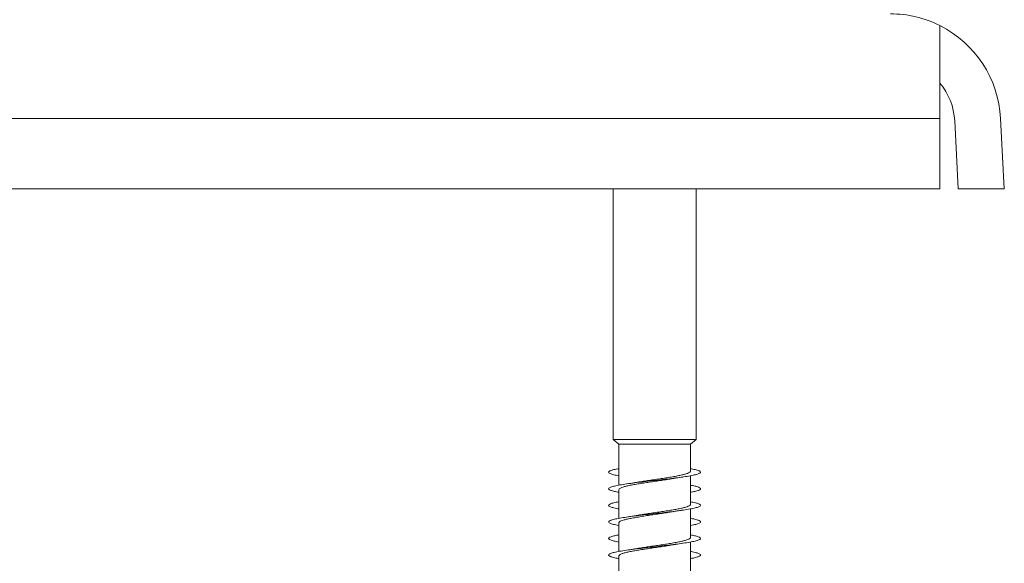
# Model space of a CAD drawing. Units: millimetres. Extents: x -930 to 1179, y -931 to 1192.
# Drawn here: x 148 to 201, y 514 to 544 of the extents above; entities that cross this region are included whole.
import ezdxf

# ---------------------------------------------------------------- set-up
doc = ezdxf.new("R2010")
doc.units = ezdxf.units.MM

msp = doc.modelspace()

# ---------------------------------------------------------------- linework, layer by layer
at = {"color": 7, "linetype": 'Continuous', "lineweight": 0}
for p, q in [((197.745, 543.538), (197.745, 538.49)), ((197.745, 538.49), (97.745, 538.49)), ((197.745, 534.676), (197.745, 538.49)), ((198.548, 538.359), (198.741, 534.676)), ((201.045, 538.49), (201.245, 534.676)), ((97.745, 534.676), (197.745, 534.676)), ((179.995, 534.676), (179.995, 521.044)), ((184.495, 521.044), (184.495, 534.676)), ((198.741, 534.676), (201.245, 534.676)), ((179.995, 521.044), (180.301, 520.797)), ((184.495, 521.044), (179.995, 521.044)), ((180.301, 520.797), (180.301, 518.57)), ((184.188, 520.797), (180.301, 520.797)), ((184.188, 520.797), (184.495, 521.044)), ((184.188, 519.326), (184.188, 520.797)), ((184.188, 517.526), (184.188, 519.083)), ((180.301, 518.327), (180.301, 516.771)), ((184.188, 515.726), (184.188, 517.283)), ((180.301, 516.527), (180.301, 514.97)), ((184.188, 513.926), (184.188, 515.482)), ((180.301, 514.727), (180.301, 513.17))]:
    msp.add_line(p, q, dxfattribs=at)
for radius, start, end in [(6, 63.3454, 90), (6, 3, 63.3454), (3.5, 3, 39.7317)]:
    msp.add_arc((195.053, 538.176), radius, start, end, dxfattribs=at)
for points, knots in [([(184.188, 519.47), (184.209, 519.467), (184.346, 519.444), (184.521, 519.402), (184.695, 519.343), (184.761, 519.285), (184.723, 519.226), (184.584, 519.168), (184.345, 519.109), (184.02, 519.051), (183.62, 518.992), (183.163, 518.933), (182.668, 518.875), (182.155, 518.816), (181.646, 518.758), (181.162, 518.699), (180.723, 518.64), (180.347, 518.582), (180.051, 518.523), (179.846, 518.465), (179.741, 518.406), (179.74, 518.347), (179.846, 518.289), (180.03, 518.234), (180.217, 518.199), (180.301, 518.183)], [0, 0, 0, 0, 0.00807, 0.053377, 0.098687, 0.143915, 0.189361, 0.234927, 0.280448, 0.325946, 0.371453, 0.416963, 0.462472, 0.507983, 0.553492, 0.599003, 0.644513, 0.690024, 0.735535, 0.781048, 0.82656, 0.872072, 0.917587, 0.963101, 1, 1, 1, 1]), ([(180.301, 519.47), (180.281, 519.467), (180.143, 519.444), (179.968, 519.402), (179.795, 519.343), (179.729, 519.285), (179.766, 519.226), (179.909, 519.168), (180.092, 519.12), (180.252, 519.092), (180.301, 519.083)], [0, 0, 0, 0, 0.0268574, 0.1776391, 0.3284481, 0.4789698, 0.6302181, 0.7818753, 0.9333783, 1, 1, 1, 1]), ([(184.185, 519.326), (184.183, 519.312), (184.177, 519.281), (184.099, 519.235), (183.969, 519.186), (183.789, 519.137), (183.563, 519.088), (183.3, 519.039), (183.005, 518.99), (182.69, 518.941), (182.359, 518.892), (182.028, 518.844), (181.701, 518.795), (181.437, 518.754), (181.294, 518.729), (181.245, 518.72)], [0, 0, 0, 0, 0.069383, 0.151239, 0.230779, 0.312632, 0.392178, 0.474031, 0.553574, 0.635428, 0.714973, 0.796825, 0.87637, 0.958222, 1, 1, 1, 1]), ([(183.243, 518.931), (183.303, 518.942), (183.466, 518.97), (183.652, 518.997), (183.769, 519.014)], [0, 0, 0, 0, 0.370124, 1, 1, 1, 1]), ([(180.305, 518.327), (180.307, 518.341), (180.312, 518.371), (180.388, 518.417), (180.516, 518.466), (180.695, 518.515), (180.92, 518.564), (181.182, 518.612), (181.477, 518.661), (181.791, 518.71), (182.121, 518.759), (182.453, 518.808), (182.78, 518.857), (183.047, 518.898), (183.192, 518.924), (183.243, 518.932)], [0, 0, 0, 0, 0.067146, 0.149031, 0.228604, 0.310486, 0.390059, 0.471945, 0.551519, 0.633401, 0.712976, 0.794858, 0.874432, 0.956315, 1, 1, 1, 1]), ([(181.245, 518.722), (181.197, 518.713), (181.035, 518.685), (180.851, 518.658), (180.721, 518.639)], [0, 0, 0, 0, 0.294623, 1, 1, 1, 1]), ([(184.188, 518.57), (184.271, 518.554), (184.458, 518.519), (184.643, 518.465), (184.749, 518.406), (184.75, 518.347), (184.644, 518.289), (184.46, 518.234), (184.272, 518.199), (184.188, 518.183)], [0, 0, 0, 0, 0.120828, 0.272127, 0.423425, 0.574726, 0.726027, 0.877334, 1, 1, 1, 1]), ([(184.188, 517.669), (184.237, 517.661), (184.396, 517.633), (184.578, 517.586), (184.724, 517.527), (184.761, 517.469), (184.695, 517.41), (184.526, 517.351), (184.262, 517.293), (183.914, 517.234), (183.497, 517.176), (183.027, 517.117), (182.525, 517.058), (182.011, 517), (181.507, 516.941), (181.033, 516.883), (180.61, 516.824), (180.256, 516.765), (179.984, 516.707), (179.806, 516.648), (179.73, 516.59), (179.759, 516.531), (179.894, 516.472), (180.078, 516.423), (180.244, 516.394), (180.301, 516.383)], [0, 0, 0, 0, 0.019577, 0.065142, 0.110709, 0.156272, 0.201837, 0.2474, 0.292964, 0.338527, 0.38409, 0.429652, 0.475215, 0.520777, 0.56634, 0.611901, 0.657463, 0.703024, 0.748586, 0.794148, 0.83971, 0.885272, 0.930834, 0.976396, 1, 1, 1, 1]), ([(180.301, 517.669), (180.253, 517.661), (180.093, 517.633), (179.912, 517.586), (179.766, 517.527), (179.729, 517.469), (179.794, 517.41), (179.969, 517.351), (180.144, 517.309), (180.281, 517.286), (180.301, 517.283)], [0, 0, 0, 0, 0.065075, 0.216538, 0.368002, 0.519464, 0.670925, 0.822383, 0.973842, 1, 1, 1, 1]), ([(184.188, 517.526), (184.188, 517.526), (184.198, 517.51), (184.165, 517.476), (184.084, 517.427), (183.945, 517.378), (183.757, 517.329), (183.526, 517.281), (183.256, 517.232), (182.959, 517.183), (182.639, 517.134), (182.31, 517.085), (181.976, 517.036), (181.654, 516.988), (181.405, 516.949), (181.278, 516.926), (181.242, 516.92)], [0, 0, 0, 0, 0.000975, 0.082757, 0.162233, 0.244011, 0.323484, 0.405264, 0.484738, 0.566518, 0.645994, 0.727773, 0.807249, 0.889031, 0.968505, 1, 1, 1, 1]), ([(180.308, 516.527), (180.308, 516.539), (180.308, 516.566), (180.374, 516.61), (180.492, 516.658), (180.666, 516.708), (180.882, 516.756), (181.141, 516.805), (181.429, 516.854), (181.743, 516.903), (182.069, 516.952), (182.404, 517.001), (182.729, 517.049), (183.015, 517.093), (183.176, 517.121), (183.243, 517.133)], [0, 0, 0, 0, 0.055979, 0.13556, 0.217443, 0.297019, 0.378898, 0.458473, 0.540356, 0.619931, 0.701815, 0.78139, 0.863273, 0.942848, 1, 1, 1, 1]), ([(181.242, 516.921), (181.169, 516.909), (181.005, 516.88), (180.821, 516.853), (180.72, 516.839)], [0, 0, 0, 0, 0.44908, 1, 1, 1, 1]), ([(183.244, 517.131), (183.316, 517.144), (183.478, 517.172), (183.662, 517.199), (183.764, 517.214)], [0, 0, 0, 0, 0.446936, 1, 1, 1, 1]), ([(184.188, 516.771), (184.199, 516.769), (184.328, 516.748), (184.501, 516.707), (184.685, 516.648), (184.759, 516.59), (184.731, 516.531), (184.596, 516.472), (184.412, 516.423), (184.245, 516.394), (184.188, 516.383)], [0, 0, 0, 0, 0.013656, 0.164982, 0.316304, 0.467631, 0.618953, 0.77028, 0.921604, 1, 1, 1, 1]), ([(180.301, 515.87), (180.226, 515.856), (180.045, 515.822), (179.86, 515.769), (179.745, 515.711), (179.736, 515.652), (179.834, 515.594), (180.017, 515.537), (180.21, 515.5), (180.301, 515.482)], [0, 0, 0, 0, 0.107971, 0.259214, 0.410459, 0.561703, 0.71295, 0.864196, 1, 1, 1, 1]), ([(184.188, 515.87), (184.264, 515.856), (184.445, 515.822), (184.63, 515.769), (184.744, 515.711), (184.753, 515.652), (184.657, 515.594), (184.462, 515.535), (184.172, 515.476), (183.804, 515.418), (183.37, 515.359), (182.889, 515.301), (182.381, 515.242), (181.868, 515.183), (181.37, 515.125), (180.908, 515.066), (180.503, 515.008), (180.17, 514.949), (179.924, 514.89), (179.774, 514.832), (179.728, 514.773), (179.785, 514.715), (179.951, 514.656), (180.129, 514.612), (180.273, 514.588), (180.301, 514.583)], [0, 0, 0, 0, 0.032507, 0.078041, 0.123575, 0.16911, 0.214644, 0.260182, 0.305717, 0.351252, 0.396789, 0.442327, 0.487865, 0.533403, 0.578942, 0.624481, 0.670022, 0.71556, 0.761098, 0.806637, 0.852173, 0.897709, 0.943245, 0.988781, 1, 1, 1, 1]), ([(180.308, 514.727), (180.307, 514.736), (180.304, 514.761), (180.36, 514.802), (180.471, 514.851), (180.635, 514.9), (180.847, 514.949), (181.098, 514.998), (181.384, 515.047), (181.693, 515.095), (182.02, 515.144), (182.351, 515.193), (182.682, 515.242), (182.985, 515.288), (183.165, 515.319), (183.247, 515.333)], [0, 0, 0, 0, 0.042478, 0.12431, 0.203838, 0.285672, 0.365198, 0.447028, 0.526557, 0.60839, 0.687916, 0.769749, 0.849274, 0.931108, 1, 1, 1, 1]), ([(184.184, 515.726), (184.186, 515.723), (184.194, 515.704), (184.156, 515.668), (184.067, 515.62), (183.919, 515.571), (183.725, 515.522), (183.486, 515.473), (183.213, 515.424), (182.91, 515.375), (182.59, 515.327), (182.258, 515.277), (181.927, 515.229), (181.605, 515.18), (181.375, 515.144), (181.263, 515.124), (181.243, 515.12)], [0, 0, 0, 0, 0.014425, 0.093939, 0.175769, 0.255283, 0.337108, 0.416625, 0.498449, 0.577967, 0.65979, 0.739308, 0.821132, 0.90065, 0.982474, 1, 1, 1, 1]), ([(183.247, 515.332), (183.295, 515.34), (183.456, 515.368), (183.638, 515.395), (183.767, 515.414)], [0, 0, 0, 0, 0.2935432, 1, 1, 1, 1]), ([(181.243, 515.121), (181.183, 515.111), (181.021, 515.083), (180.837, 515.056), (180.72, 515.038)], [0, 0, 0, 0, 0.368266, 1, 1, 1, 1]), ([(184.188, 514.97), (184.229, 514.963), (184.382, 514.936), (184.562, 514.89), (184.717, 514.832), (184.761, 514.773), (184.705, 514.715), (184.539, 514.656), (184.361, 514.612), (184.217, 514.588), (184.188, 514.583)], [0, 0, 0, 0, 0.053474, 0.205008, 0.356544, 0.508077, 0.65961, 0.811139, 0.962666, 1, 1, 1, 1])]:
    msp.add_open_spline(points, degree=3, knots=knots, dxfattribs=at)

doc.saveas('drawing.dxf')
